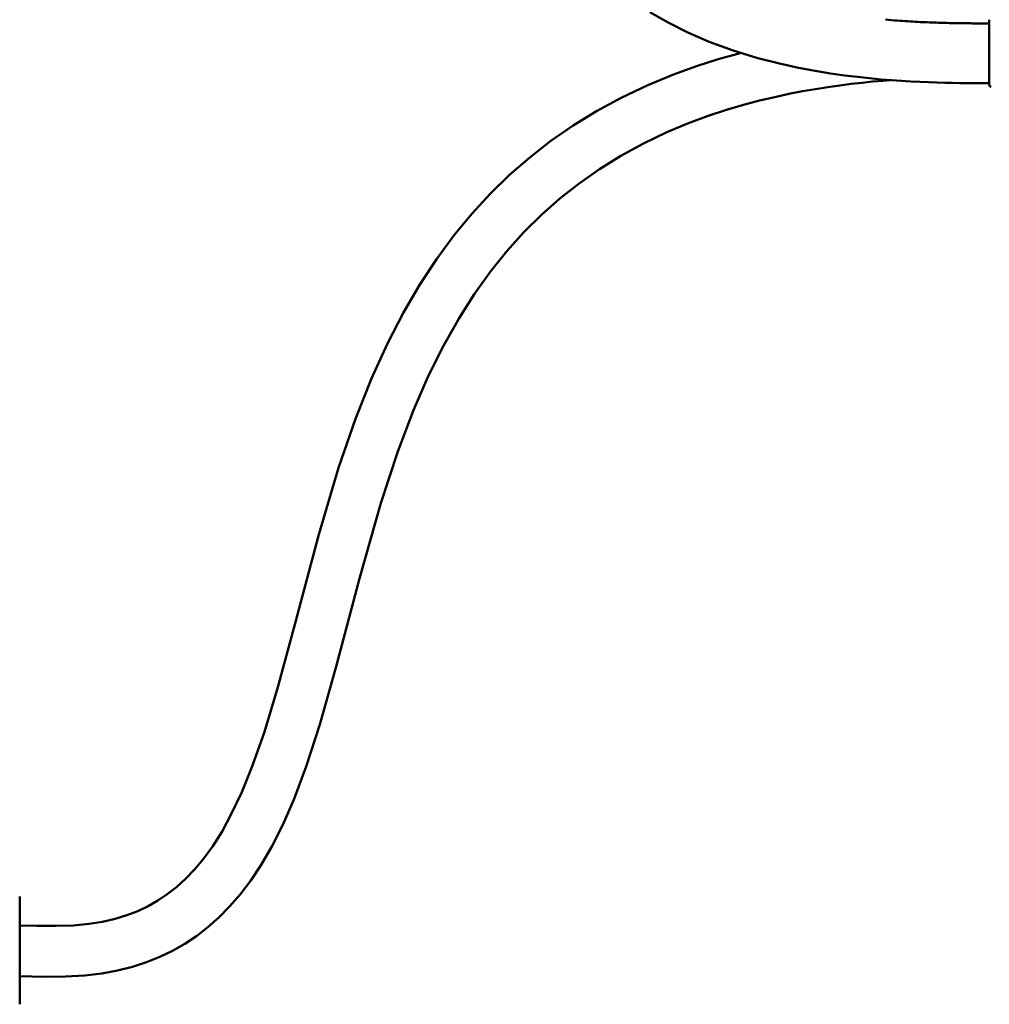
# Model space of a CAD drawing. Units: millimetres. Extents: x -1126 to -72, y 60 to 999.
# Drawn here: x -983 to -821, y 87 to 252 of the extents above; entities that cross this region are included whole.
import ezdxf

# ---------------------------------------------------------------- set-up
doc = ezdxf.new("R2010")
doc.units = ezdxf.units.MM
doc.header["$LTSCALE"] = 10
doc.layers.add('AM_0 ( Kontur 0.5 )', color=7, linetype='CONTINUOUS', lineweight=50)

msp = doc.modelspace()

# ---------------------------------------------------------------- linework, layer by layer
at = {"layer": 'AM_0 ( Kontur 0.5 )'}
for p, q in [((-820.769, 251.728), (-820.769, 244.596)), ((-820.769, 251.724), (-820.769, 240.878)), ((-820.769, 244.596), (-820.769, 244.583)), ((-820.769, 244.583), (-820.769, 240.879)), ((-820.769, 240.879), (-820.769, 240.812)), ((-820.769, 240.878), (-820.769, 240.85)), ((-820.769, 240.85), (-820.769, 240.812)), ((-982.724, 102.343), (-982.724, 105.27)), ((-982.724, 90.197), (-982.724, 102.343)), ((-982.724, 87.27), (-982.724, 90.197))]:
    msp.add_line(p, q, dxfattribs=at)
for points in [[(-877.455, 253.002), (-874.426, 251.246), (-871.133, 249.59), (-867.537, 248.036), (-863.573, 246.585), (-859.449, 245.322), (-855.826, 244.393), (-852.66, 243.702), (-849.831, 243.171), (-847.273, 242.755), (-844.931, 242.423), (-842.769, 242.156), (-840.759, 241.94), (-838.878, 241.763), (-837.11, 241.62), (-835.44, 241.503), (-833.857, 241.408), (-832.351, 241.332), (-830.915, 241.272), (-829.541, 241.225), (-828.224, 241.189), (-826.961, 241.161), (-825.748, 241.141), (-824.58, 241.127), (-823.456, 241.117), (-822.375, 241.113), (-821.333, 241.112), (-820.769, 241.113)], [(-820.769, 251.113), (-820.772, 251.113), (-821.043, 251.112), (-821.317, 251.112), (-821.595, 251.111), (-821.877, 251.112), (-822.161, 251.112), (-822.449, 251.113), (-822.74, 251.114), (-823.033, 251.115), (-823.33, 251.117), (-823.631, 251.119), (-823.934, 251.121), (-824.24, 251.124), (-824.55, 251.127), (-824.862, 251.13), (-825.178, 251.134), (-825.497, 251.138), (-825.82, 251.143), (-826.145, 251.148), (-826.475, 251.154), (-826.808, 251.16), (-827.144, 251.167), (-827.485, 251.174), (-827.829, 251.182), (-828.178, 251.191), (-828.531, 251.2), (-828.889, 251.21), (-829.25, 251.221), (-829.617, 251.232), (-829.988, 251.245), (-830.363, 251.258), (-830.743, 251.273), (-831.127, 251.288), (-831.517, 251.305), (-831.912, 251.322), (-832.312, 251.341), (-832.718, 251.362), (-833.13, 251.383), (-833.548, 251.406), (-833.972, 251.431), (-834.402, 251.457), (-834.839, 251.485), (-835.282, 251.514), (-835.733, 251.546), (-836.191, 251.579), (-836.656, 251.614), (-837.129, 251.652), (-837.611, 251.691), (-838.101, 251.734)], [(-862.243, 246.178), (-862.758, 246.048), (-866.085, 245.108), (-869.666, 243.967), (-873.527, 242.572), (-877.829, 240.797), (-882.282, 238.685), (-886.397, 236.452), (-890.304, 234.048), (-894.007, 231.48), (-897.53, 228.736), (-900.893, 225.804), (-904.114, 222.667), (-907.209, 219.302), (-910.191, 215.68), (-913.075, 211.763), (-915.874, 207.501), (-918.606, 202.825), (-921.287, 197.64), (-923.948, 191.795), (-926.639, 185.039), (-929.466, 176.861), (-932.782, 165.741), (-936.776, 150.73), (-939.614, 140.226), (-941.861, 132.788), (-943.825, 127.152), (-945.626, 122.709), (-947.319, 119.115), (-948.932, 116.158), (-950.489, 113.686), (-952.011, 111.585), (-953.516, 109.78), (-955.016, 108.215), (-956.527, 106.849), (-958.065, 105.65), (-959.645, 104.594), (-961.285, 103.664), (-963.006, 102.849), (-964.829, 102.144), (-966.782, 101.545), (-968.895, 101.058), (-971.192, 100.693), (-973.748, 100.46), (-976.63, 100.367), (-979.867, 100.383), (-982.724, 100.445)], [(-982.724, 91.943), (-978.718, 91.868), (-975.086, 91.896), (-971.867, 92.076), (-969.004, 92.415), (-966.361, 92.903), (-963.872, 93.533), (-961.53, 94.296), (-959.31, 95.188), (-957.193, 96.212), (-955.164, 97.371), (-953.209, 98.672), (-951.315, 100.129), (-949.471, 101.758), (-947.666, 103.58), (-945.889, 105.628), (-944.128, 107.944), (-942.369, 110.586), (-940.594, 113.64), (-938.78, 117.229), (-936.884, 121.565), (-934.849, 126.975), (-932.579, 133.993), (-929.846, 143.687), (-925.969, 158.413), (-922.407, 170.966), (-919.56, 179.63), (-916.95, 186.496), (-914.414, 192.305), (-911.888, 197.378), (-909.339, 201.893), (-906.745, 205.965), (-904.087, 209.675), (-901.35, 213.079), (-898.519, 216.223), (-895.578, 219.14), (-892.509, 221.858), (-889.292, 224.395), (-885.905, 226.769), (-882.329, 228.985), (-878.503, 231.071), (-874.636, 232.915), (-871.019, 234.428), (-867.727, 235.646), (-864.67, 236.653), (-861.814, 237.496), (-859.137, 238.206), (-856.615, 238.808), (-854.227, 239.322), (-851.959, 239.764), (-849.798, 240.143), (-847.732, 240.47), (-845.754, 240.753), (-843.854, 240.996), (-842.026, 241.206), (-840.264, 241.386), (-838.564, 241.541), (-837.341, 241.639)]]:
    msp.add_lwpolyline(points, dxfattribs=at)
msp.add_arc((-820.469, 240.812), 0.3, 180, 268.5, dxfattribs=at)

doc.saveas('drawing.dxf')
